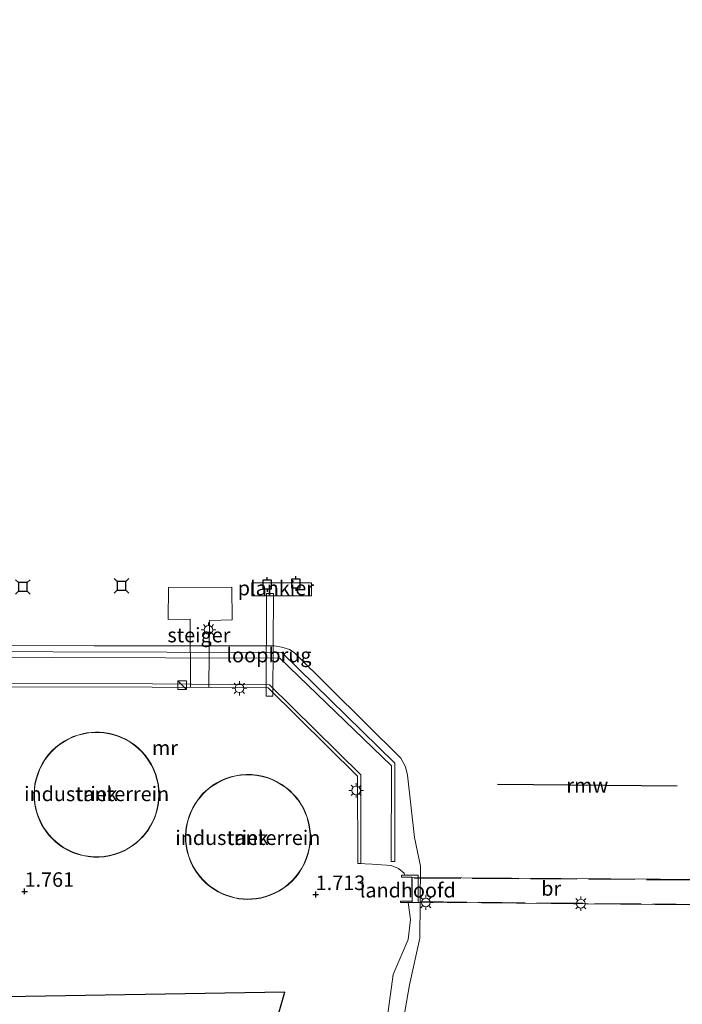
# Model space of a CAD drawing. Units: metres. Extents: x 110000 to 120009, y 487500 to 493753.
# Drawn here: x 113250 to 113364, y 490381 to 490550 of the extents above; entities that cross this region are included whole.
import ezdxf
from ezdxf.enums import TextEntityAlignment as Align

# ---------------------------------------------------------------- set-up
doc = ezdxf.new("R2010")
doc.units = ezdxf.units.M
doc.linetypes.add('IE-TERREINAFSCHEIDING', pattern=[10, 8, -2])
doc.layers.get('0').update_dxf_attribs({"lineweight": 25})
for name, color, linetype, lineweight in [('B-ME-AL-OVERIG-GV-B7', 7, 'BV-GELEIDERAIL', 18), ('B-ME-GW-KRUINLIJN-L-B1', 93, 'Continuous', 18), ('B-ME-IE-GRASLAND-GV-B6', 93, 'Continuous', 18), ('B-ME-IE-GRONDWERKLIJN-GROND_INGERICHT-GV-B6', 253, 'Continuous', 18), ('B-ME-IE-INRICHTINGSELEMENT-S-B1', 253, 'Continuous', 18), ('B-ME-IE-MEUBILAIR_WEGMEUBILAIR-LICHTMAST-S-B1', 8, 'Continuous', 18), ('B-ME-IE-MEUBILAIR_WEGMEUBILAIR-LICHTMAST-S-B2', 8, 'Continuous', 18), ('B-ME-IE-TERREINAFSCHEIDING-RASTERHEKWERK-L-B2', 8, 'IE-TERREINAFSCHEIDING', 18), ('B-ME-KG-KADASTRAAL-DAKRAND-L-B1', 13, 'Continuous', 18), ('B-ME-KW-BRUG-GV-B7', 173, 'Continuous', 18), ('B-ME-KW-LANDHOOFD-GV-B6', 173, 'Continuous', 18), ('B-ME-KW-LOOPBRUG-GV-B8', 213, 'Continuous', 18), ('B-ME-KW-STEIGER-GV-B7', 213, 'Continuous', 18), ('B-ME-MW-MUUR-GV-B6', 8, 'IE-TERREINAFSCHEIDING-KUNSTMATIG', 18), ('B-ME-OB-WATERLIJN-L-B1', 133, 'OB-WATERLIJN', 18), ('B-ME-OG-BEBOUWING-GV-B6', 173, 'Continuous', 18), ('B-ME-OG-WATER-GV-B6', 153, 'Continuous', 18)]:
    doc.layers.add(name, color=color, linetype=linetype, lineweight=lineweight)
for name, color, linetype in [('B-ME-GW-HOOGTEPUNT-S-B1', 10, 'Continuous'), ('B-ME-KG-KADASTRAAL-OPNAMEDTMGRENS-L-B1', 10, 'Continuous'), ('B-ME-KW-REMMINGWERK-L-B1', 10, 'Continuous'), ('B-ME-VV-AFMEERCONSTRUCTIE-S-B1', 10, 'Continuous')]:
    doc.layers.add(name, color=color, linetype=linetype)
doc.styles.add('NLCS-ISO', font='NLCS-ISO.TTF')
doc.linetypes.add('BV-GELEIDERAIL', pattern='A,10,-3,[108,NLCS.SHX,S=1,R=0,X=0,Y=0],-3', length=16)
doc.linetypes.add('IE-TERREINAFSCHEIDING-KUNSTMATIG', pattern='A,4,[82,NLCS.SHX,S=0.75,R=90,X=0,Y=0],4,-2', length=10)
doc.linetypes.add('OB-WATERLIJN', pattern='A,10,[32,NLCS.SHX,S=2,R=0,X=0,Y=0],-12', length=22)

# ---------------------------------------------------------------- blocks, each defined once
blk = doc.blocks.new('kast')
blk.add_line((-0.75, -0.75), (0.75, 0.75))
blk.add_lwpolyline([(-0.75, 0.75), (0.75, 0.75), (0.75, -0.75), (-0.75, -0.75)], close=True)
blk = doc.blocks.new('meerpaal')
for p, q in [((-0.75, 0), (-1.25, 0)), ((0.75, 0.75), (-0.75, 0.75)), ((-0.75, 0.75), (-0.75, -0.75)), ((0.75, -0.75), (0.75, 0.75)), ((0.75, 0), (1.25, 0)), ((-0.75, -0.75), (0.75, -0.75))]:
    blk.add_line(p, q)
blk = doc.blocks.new('meerstoel')
for p, q in [((-1.25, 1.25), (-0.75, 0.75)), ((-0.75, 0.75), (-0.75, -0.75)), ((0.75, 0.75), (-0.75, 0.75)), ((0.75, 0.75), (1.25, 1.25)), ((0.75, -0.75), (0.75, 0.75)), ((-0.75, -0.75), (-1.25, -1.25)), ((-0.75, -0.75), (0.75, -0.75)), ((0.75, -0.75), (1.25, -1.25))]:
    blk.add_line(p, q)
blk = doc.blocks.new('hoogtepunt')
for p, q in [((-0.5, 0), (0.5, 0)), ((0, 0.5), (0, -0.5))]:
    blk.add_line(p, q)
blk = doc.blocks.new('lantaarnpaal')
for p, q in [((-0.75, 0), (-1.25, 0)), ((-0.88, 0.88), (-0.53, 0.53)), ((0, 0.75), (0, 1.25)), ((0.53, 0.53), (0.88, 0.88)), ((0.75, 0), (1.25, 0)), ((-0.53, -0.53), (-0.88, -0.88)), ((0, -0.75), (0, -1.25)), ((0.53, -0.53), (0.88, -0.88))]:
    blk.add_line(p, q)
blk.add_circle((0, 0), 0.75)

msp = doc.modelspace()

# ---------------------------------------------------------------- linework, layer by layer
at = {"layer": 'B-ME-AL-OVERIG-GV-B7'}
msp.add_polyline3d([(113290.42, 490453.4, 1.56), (113300.69, 490453.41, 1.55), (113300.69, 490451.2, 1.51), (113290.42, 490451.18, 1.53), (113290.42, 490453.4, 1.56)], dxfattribs=at)
at = {"layer": 'B-ME-GW-KRUINLIJN-L-B1'}
for points in [[(113308.64, 490405.11, 1.93), (113311.12, 490405.02, 1.82), (113314.35, 490404.78, 1.79), (113315.62, 490404.26, 1.75), (113316.64, 490403.48, 1.5), (113316.69, 490403.09, 1.51)], [(113317.29, 490398.41, 1.58), (113317.68, 490395.47, 1.62), (113317.32, 490392.01, 1.53), (113314.73, 490386.04, 1.45), (113313.42, 490376.33, 1.11), (113310.67, 490360.28, 1.35), (113308.8, 490346.56, 1.56), (113308.82, 490336.51, 1.75), (113308.52, 490336.06, 1.69), (113306.28, 490335.57, 2)]]:
    msp.add_polyline3d(points, dxfattribs=at)
at = {"layer": 'B-ME-IE-GRASLAND-GV-B6'}
for points in [[(113314.39, 490405.47, 0.77), (113315.02, 490405.47, 0.46), (113315.01, 490422.36, 0.19), (113295.58, 490441.41, 0.3), (113157.53, 490441.83, 0.74), (113157.53, 490440.88, 1.17), (113295.19, 490440.45, 0.75), (113314.44, 490421.9, 0.75), (113314.39, 490405.47, 0.77)], [(113220.27, 490442.62, -0.35), (113263.26, 490442.57, -0.35), (113294.24, 490442.55, -0.35), (113295.57, 490442.34, -0.35), (113296.89, 490441.96, -0.35), (113297.66, 490441.43, -0.35), (113316.06, 490423.26, -0.35), (113316.87, 490421.78, -0.35), (113317.18, 490420.3, -0.35), (113318.38, 490409.6, -0.35), (113319.41, 490404.63, -0.35), (113319.33, 490392.29, -0.35), (113317.52, 490384.22, -0.35), (113314.17, 490364.77, -0.35)], [(113313.42, 490376.33, 1.11), (113314.73, 490386.04, 1.45), (113317.32, 490392.01, 1.53), (113317.68, 490395.47, 1.62), (113317.29, 490398.41, 1.58), (113319.03, 490398.41, 0.16), (113319.04, 490403.11, 0.05), (113316.69, 490403.09, 1.51), (113316.64, 490403.48, 1.5), (113315.62, 490404.26, 1.75), (113314.35, 490404.78, 1.79), (113311.12, 490405.02, 1.82), (113308.64, 490405.11, 1.93), (113309.17, 490405.11, 1.34), (113309.14, 490420.35, 0.88), (113293.44, 490435.86, 0.82), (113273.28, 490436.01, 0.94), (113198.44, 490436.16, -0.34)]]:
    msp.add_polyline3d(points, dxfattribs=at)
at = {"layer": 'B-ME-IE-GRONDWERKLIJN-GROND_INGERICHT-GV-B6'}
for points in [[(113294.31, 490376.81, 1.9), (113296.09, 490382.99, 1.35), (113138.11, 490380.34, 1.51), (113138.33, 490418.35, 2.16), (113138.65, 490477.37, 1.77), (113138.94, 490528.61, 2.08), (113139.22, 490579.94, 1.83), (113139.56, 490640.18, 1.84), (113139.8, 490683.72, 1.98), (113140.06, 490730.22, 1.91), (113140.29, 490771.54, 2.33), (113140.61, 490828.96, 2.08), (113140.86, 490874.57, 2.29), (113141.14, 490924.89, 2.2), (113141.33, 490959.98, 1.96), (113141.78, 491040.02, 2.13), (113142.03, 491084.58, 2.19), (113142.33, 491139.74, 1.98), (113142.54, 491177.89, 1.86)], [(113198.44, 490435.64, 2.12), (113273.27, 490435.48, 2.08), (113293.22, 490435.33, 1.92), (113308.61, 490420.13, 1.93), (113308.64, 490405.11, 1.93), (113311.12, 490405.02, 1.82), (113314.35, 490404.78, 1.79), (113315.62, 490404.26, 1.75), (113316.64, 490403.48, 1.5), (113316.69, 490403.09, 1.51), (113316.17, 490403.09, 2.17), (113316.16, 490402.79, 2.18), (113317.95, 490402.78, 2.16), (113317.97, 490398.63, 2.23), (113315.96, 490398.61, 2.26), (113315.97, 490398.41, 2.26), (113317.29, 490398.41, 1.58), (113317.68, 490395.47, 1.62), (113317.32, 490392.01, 1.53), (113314.73, 490386.04, 1.45), (113313.42, 490376.33, 1.11)], [(113264.21, 490427.71, 1.69), (113263.5, 490427.72, 1.69), (113262.77, 490427.68, 1.69), (113262.01, 490427.59, 1.69), (113261.23, 490427.44, 1.69), (113260.45, 490427.23, 1.69), (113259.66, 490426.95, 1.69), (113258.88, 490426.59, 1.69), (113258.11, 490426.17, 1.69), (113257.37, 490425.68, 1.69), (113256.66, 490425.12, 1.69), (113255.99, 490424.49, 1.69), (113255.37, 490423.8, 1.69), (113254.81, 490423.06, 1.69), (113254.32, 490422.27, 1.69), (113253.9, 490421.44, 1.69), (113253.55, 490420.59, 1.69), (113253.28, 490419.71, 1.69), (113253.08, 490418.83, 1.69), (113252.97, 490417.95, 1.69), (113252.92, 490417.08, 1.69), (113252.95, 490416.23, 1.69), (113253.03, 490415.41, 1.69), (113253.18, 490414.62, 1.69), (113253.38, 490413.86, 1.69), (113253.62, 490413.15, 1.69), (113253.9, 490412.48, 1.69), (113254.22, 490411.84, 1.69), (113254.58, 490411.22, 1.69), (113255, 490410.61, 1.69), (113255.48, 490410, 1.69), (113256.02, 490409.41, 1.69), (113256.61, 490408.85, 1.69), (113257.27, 490408.32, 1.69), (113257.98, 490407.84, 1.69), (113258.75, 490407.4, 1.69), (113259.56, 490407.02, 1.69), (113260.42, 490406.71, 1.69), (113261.31, 490406.47, 1.69), (113262.22, 490406.3, 1.69), (113263.15, 490406.22, 1.69), (113264.08, 490406.21, 1.69), (113265, 490406.29, 1.69), (113265.91, 490406.44, 1.69), (113266.79, 490406.66, 1.69), (113267.64, 490406.96, 1.69), (113268.45, 490407.32, 1.69), (113269.2, 490407.73, 1.69), (113269.91, 490408.19, 1.69), (113270.56, 490408.69, 1.69), (113271.15, 490409.22, 1.69), (113271.69, 490409.78, 1.69), (113272.17, 490410.35, 1.69), (113272.59, 490410.93, 1.69), (113272.97, 490411.53, 1.69), (113273.32, 490412.17, 1.69), (113273.63, 490412.86, 1.69), (113273.9, 490413.59, 1.69), (113274.12, 490414.36, 1.69), (113274.29, 490415.17, 1.69), (113274.4, 490416.02, 1.69), (113274.44, 490416.89, 1.69), (113274.41, 490417.77, 1.69), (113274.31, 490418.67, 1.69), (113274.12, 490419.56, 1.69), (113273.86, 490420.45, 1.69), (113273.52, 490421.31, 1.69), (113273.11, 490422.15, 1.69), (113272.63, 490422.94, 1.69), (113272.08, 490423.69, 1.69), (113271.48, 490424.38, 1.69), (113270.82, 490425.01, 1.69), (113270.13, 490425.58, 1.69), (113269.41, 490426.07, 1.69), (113268.67, 490426.5, 1.69), (113267.91, 490426.86, 1.69), (113267.15, 490427.15, 1.69), (113266.4, 490427.38, 1.69), (113265.65, 490427.54, 1.69), (113264.92, 490427.65, 1.69), (113264.21, 490427.71, 1.69)], [(113288.17, 490399.05, 1.62), (113288.88, 490398.97, 1.62), (113289.61, 490398.94, 1.62), (113290.38, 490398.96, 1.62), (113291.16, 490399.03, 1.62), (113291.96, 490399.17, 1.62), (113292.77, 490399.38, 1.62), (113293.58, 490399.65, 1.62), (113294.38, 490400, 1.62), (113295.17, 490400.41, 1.62), (113295.93, 490400.91, 1.62), (113296.65, 490401.46, 1.62), (113297.34, 490402.09, 1.62), (113297.96, 490402.77, 1.62), (113298.53, 490403.51, 1.62), (113299.03, 490404.29, 1.62), (113299.46, 490405.11, 1.62), (113299.81, 490405.95, 1.62), (113300.09, 490406.81, 1.62), (113300.29, 490407.67, 1.62), (113300.42, 490408.53, 1.62), (113300.48, 490409.38, 1.62), (113300.47, 490410.21, 1.62), (113300.4, 490411.01, 1.62), (113300.27, 490411.78, 1.62), (113300.1, 490412.51, 1.62), (113299.89, 490413.21, 1.62), (113299.63, 490413.86, 1.62), (113299.33, 490414.52, 1.62), (113298.97, 490415.17, 1.62), (113298.56, 490415.82, 1.62), (113298.08, 490416.46, 1.62), (113297.54, 490417.07, 1.62), (113296.94, 490417.66, 1.62), (113296.27, 490418.21, 1.62), (113295.55, 490418.72, 1.62), (113294.78, 490419.17, 1.62), (113293.96, 490419.57, 1.62), (113293.1, 490419.89, 1.62), (113292.21, 490420.14, 1.62), (113291.3, 490420.32, 1.62), (113290.37, 490420.41, 1.62), (113289.45, 490420.43, 1.62), (113288.53, 490420.36, 1.62), (113287.63, 490420.22, 1.62), (113286.76, 490420.01, 1.62), (113285.92, 490419.73, 1.62), (113285.13, 490419.4, 1.62), (113284.38, 490419.01, 1.62), (113283.69, 490418.57, 1.62), (113283.05, 490418.1, 1.62), (113282.46, 490417.6, 1.62), (113281.93, 490417.08, 1.62), (113281.45, 490416.54, 1.62), (113281.02, 490415.98, 1.62), (113280.62, 490415.38, 1.62), (113280.24, 490414.72, 1.62), (113279.9, 490414.02, 1.62), (113279.6, 490413.27, 1.62), (113279.36, 490412.48, 1.62), (113279.17, 490411.66, 1.62), (113279.04, 490410.8, 1.62), (113278.99, 490409.91, 1.62), (113279.01, 490409.01, 1.62), (113279.1, 490408.1, 1.62), (113279.28, 490407.2, 1.62), (113279.53, 490406.31, 1.62), (113279.86, 490405.44, 1.62), (113280.27, 490404.6, 1.62), (113280.74, 490403.8, 1.62), (113281.27, 490403.06, 1.62), (113281.86, 490402.37, 1.62), (113282.49, 490401.74, 1.62), (113283.16, 490401.18, 1.62), (113283.86, 490400.69, 1.62), (113284.58, 490400.26, 1.62), (113285.3, 490399.89, 1.62), (113286.03, 490399.6, 1.62), (113286.76, 490399.36, 1.62), (113287.47, 490399.18, 1.62), (113288.17, 490399.05, 1.62)]]:
    msp.add_polyline3d(points, dxfattribs=at)
at = {"layer": 'B-ME-IE-TERREINAFSCHEIDING-RASTERHEKWERK-L-B2'}
for p, q in [((113318.34, 490402.61, 2.03), (113377.46, 490402.2, 2.11)), ((113377.42, 490397.99, 2.13), (113318.27, 490398.56, 2.48))]:
    msp.add_line(p, q, dxfattribs=at)
at = {"layer": 'B-ME-KG-KADASTRAAL-DAKRAND-L-B1'}
for points in [[(113264.21, 490427.66, 22.03), (113263.5, 490427.67, 22.03), (113262.77, 490427.64, 22.02), (113262.02, 490427.54, 22.02), (113261.25, 490427.39, 22.02), (113260.47, 490427.18, 22.02), (113259.68, 490426.9, 22.02), (113258.9, 490426.55, 22.02), (113258.14, 490426.13, 22.02), (113257.4, 490425.64, 22.02), (113256.69, 490425.08, 22.02), (113256.03, 490424.45, 22.03), (113255.41, 490423.77, 22.03), (113254.85, 490423.03, 22.03), (113254.36, 490422.24, 22.03), (113253.94, 490421.42, 22.03), (113253.6, 490420.57, 22.03), (113253.33, 490419.7, 22.04), (113253.13, 490418.82, 22.04), (113253.02, 490417.95, 22.04), (113252.97, 490417.08, 22.05), (113253, 490416.24, 22.05), (113253.08, 490415.42, 22.05), (113253.23, 490414.63, 22.05), (113253.42, 490413.88, 22.06), (113253.67, 490413.17, 22.06), (113253.95, 490412.5, 22.06), (113254.26, 490411.87, 22.06), (113254.62, 490411.25, 22.07), (113255.04, 490410.64, 22.07), (113255.52, 490410.03, 22.07), (113256.05, 490409.45, 22.07), (113256.65, 490408.89, 22.08), (113257.3, 490408.36, 22.08), (113258.01, 490407.88, 22.08), (113258.77, 490407.44, 22.08), (113259.58, 490407.07, 22.08), (113260.43, 490406.76, 22.09), (113261.32, 490406.52, 22.09), (113262.23, 490406.35, 22.09), (113263.15, 490406.27, 22.09), (113264.08, 490406.26, 22.09), (113265, 490406.33, 22.09), (113265.9, 490406.49, 22.1), (113266.78, 490406.71, 22.1), (113267.62, 490407, 22.1), (113268.42, 490407.36, 22.1), (113269.18, 490407.77, 22.1), (113269.88, 490408.23, 22.1), (113270.53, 490408.73, 22.09), (113271.12, 490409.26, 22.09), (113271.65, 490409.81, 22.09), (113272.13, 490410.38, 22.09), (113272.55, 490410.96, 22.09), (113272.93, 490411.55, 22.09), (113273.27, 490412.19, 22.09), (113273.58, 490412.88, 22.09), (113273.85, 490413.61, 22.08), (113274.07, 490414.38, 22.08), (113274.24, 490415.18, 22.08), (113274.35, 490416.02, 22.08), (113274.39, 490416.89, 22.08), (113274.36, 490417.77, 22.07), (113274.26, 490418.66, 22.07), (113274.07, 490419.55, 22.07), (113273.81, 490420.43, 22.06), (113273.48, 490421.29, 22.06), (113273.07, 490422.12, 22.06), (113272.58, 490422.92, 22.05), (113272.04, 490423.66, 22.05), (113271.44, 490424.35, 22.05), (113270.79, 490424.97, 22.04), (113270.1, 490425.54, 22.04), (113269.38, 490426.03, 22.04), (113268.64, 490426.45, 22.04), (113267.89, 490426.81, 22.03), (113267.14, 490427.1, 22.03), (113266.39, 490427.33, 22.03), (113265.64, 490427.49, 22.03), (113264.92, 490427.6, 22.03), (113264.21, 490427.66, 22.03)], [(113288.18, 490399.1, 21.85), (113288.88, 490399.02, 21.85), (113289.61, 490398.99, 21.86), (113290.37, 490399.01, 21.86), (113291.15, 490399.08, 21.87), (113291.95, 490399.22, 21.87), (113292.75, 490399.42, 21.88), (113293.56, 490399.7, 21.88), (113294.36, 490400.04, 21.89), (113295.14, 490400.46, 21.89), (113295.9, 490400.95, 21.9), (113296.62, 490401.5, 21.9), (113297.3, 490402.12, 21.91), (113297.92, 490402.81, 21.91), (113298.49, 490403.54, 21.91), (113298.99, 490404.32, 21.92), (113299.41, 490405.13, 21.92), (113299.76, 490405.97, 21.92), (113300.04, 490406.82, 21.92), (113300.24, 490407.68, 21.92), (113300.37, 490408.54, 21.92), (113300.43, 490409.38, 21.93), (113300.42, 490410.2, 21.93), (113300.35, 490411, 21.93), (113300.23, 490411.77, 21.93), (113300.05, 490412.5, 21.92), (113299.84, 490413.19, 21.92), (113299.59, 490413.84, 21.92), (113299.29, 490414.5, 21.92), (113298.93, 490415.15, 21.92), (113298.52, 490415.79, 21.92), (113298.04, 490416.42, 21.91), (113297.5, 490417.04, 21.91), (113296.9, 490417.62, 21.91), (113296.24, 490418.17, 21.9), (113295.53, 490418.68, 21.9), (113294.76, 490419.13, 21.89), (113293.94, 490419.52, 21.89), (113293.09, 490419.84, 21.88), (113292.2, 490420.09, 21.88), (113291.29, 490420.27, 21.87), (113290.37, 490420.36, 21.87), (113289.45, 490420.38, 21.86), (113288.53, 490420.31, 21.86), (113287.64, 490420.18, 21.85), (113286.77, 490419.96, 21.85), (113285.94, 490419.69, 21.84), (113285.15, 490419.35, 21.84), (113284.41, 490418.96, 21.83), (113283.72, 490418.53, 21.83), (113283.08, 490418.06, 21.82), (113282.5, 490417.56, 21.82), (113281.97, 490417.04, 21.82), (113281.49, 490416.5, 21.81), (113281.06, 490415.95, 21.81), (113280.66, 490415.35, 21.81), (113280.29, 490414.7, 21.8), (113279.95, 490414, 21.8), (113279.65, 490413.26, 21.8), (113279.41, 490412.47, 21.8), (113279.22, 490411.65, 21.8), (113279.09, 490410.79, 21.8), (113279.04, 490409.91, 21.8), (113279.06, 490409.02, 21.8), (113279.15, 490408.11, 21.8), (113279.33, 490407.21, 21.8), (113279.58, 490406.32, 21.8), (113279.91, 490405.46, 21.8), (113280.31, 490404.62, 21.8), (113280.78, 490403.83, 21.8), (113281.31, 490403.09, 21.81), (113281.9, 490402.41, 21.81), (113282.53, 490401.78, 21.81), (113283.19, 490401.22, 21.82), (113283.89, 490400.73, 21.82), (113284.6, 490400.3, 21.83), (113285.32, 490399.94, 21.83), (113286.05, 490399.64, 21.83), (113286.77, 490399.41, 21.84), (113287.48, 490399.23, 21.84), (113288.18, 490399.1, 21.85)]]:
    msp.add_polyline3d(points, dxfattribs=at)
at = {"layer": 'B-ME-KG-KADASTRAAL-OPNAMEDTMGRENS-L-B1'}
msp.add_polyline3d([(113294.31, 490376.81, 1.9), (113296.09, 490382.99, 1.35), (113138.11, 490380.34, 1.51), (113138.33, 490418.35, 2.16), (113138.65, 490477.37, 1.77), (113138.94, 490528.61, 2.08), (113139.22, 490579.94, 1.83), (113139.56, 490640.18, 1.84), (113139.8, 490683.72, 1.98), (113140.06, 490730.22, 1.91), (113140.29, 490771.54, 2.33), (113140.61, 490828.96, 2.08), (113140.86, 490874.57, 2.29), (113141.14, 490924.89, 2.2), (113141.33, 490959.98, 1.96), (113141.78, 491040.02, 2.13), (113142.03, 491084.58, 2.19), (113142.33, 491139.74, 1.98), (113142.54, 491177.89, 1.86)], dxfattribs=at)
at = {"layer": 'B-ME-KW-BRUG-GV-B7'}
msp.add_polyline3d([(113318, 490402.72, 2.03), (113377.8, 490402.29, 2.11), (113377.76, 490397.89, 2.13), (113318.02, 490398.46, 2.48), (113318, 490402.72, 2.03)], dxfattribs=at)
at = {"layer": 'B-ME-KW-LANDHOOFD-GV-B6'}
msp.add_polyline3d([(113317.29, 490398.41, 1.58), (113315.97, 490398.41, 2.26), (113315.96, 490398.61, 2.26), (113317.97, 490398.63, 2.23), (113317.95, 490402.78, 2.16), (113316.16, 490402.79, 2.18), (113316.17, 490403.09, 2.17), (113316.69, 490403.09, 1.51), (113319.04, 490403.11, 0.05), (113319.03, 490398.41, 0.16), (113317.29, 490398.41, 1.58)], dxfattribs=at)
at = {"layer": 'B-ME-KW-LOOPBRUG-GV-B8'}
msp.add_polyline3d([(113292.85, 490433.93, 1.55), (113292.93, 490451.58, 1.58), (113294.1, 490451.58, 1.67), (113294.02, 490433.93, 1.64), (113292.85, 490433.93, 1.55)], dxfattribs=at)
at = {"layer": 'B-ME-KW-REMMINGWERK-L-B1'}
msp.add_line((113363.57, 490418.41, 1.55), (113332.69, 490418.73, 1.56), dxfattribs=at)
at = {"layer": 'B-ME-KW-STEIGER-GV-B7'}
msp.add_polyline3d([(113279.82, 490435.44, 2.1), (113279.81, 490447.18, 1.3), (113275.98, 490447.1, 1.31), (113276.07, 490452.62, 1.3), (113286.96, 490452.69, 1.62), (113287.01, 490447.06, 1.64), (113283.12, 490446.95, 1.61), (113283.01, 490435.41, 1.99), (113279.82, 490435.44, 2.1)], dxfattribs=at)
at = {"layer": 'B-ME-MW-MUUR-GV-B6'}
for points in [[(113151.01, 490441.7, 0.85), (113150.96, 490436.55, 0.91), (113198.44, 490436.16, -0.34), (113273.28, 490436.01, 0.94), (113293.44, 490435.86, 0.82), (113309.14, 490420.35, 0.88), (113309.17, 490405.11, 1.34), (113308.64, 490405.11, 1.93), (113308.61, 490420.13, 1.93), (113293.22, 490435.33, 1.92), (113273.27, 490435.48, 2.08), (113198.44, 490435.64, 2.12), (113150.43, 490436.03, 2.23), (113150.48, 490441.71, 1.86), (113151.01, 490441.7, 0.85)], [(113314.39, 490405.47, 0.77), (113314.44, 490421.9, 0.75), (113295.19, 490440.45, 0.75), (113157.53, 490440.88, 1.17), (113157.53, 490441.83, 0.74), (113295.58, 490441.41, 0.3), (113315.01, 490422.36, 0.19), (113315.02, 490405.47, 0.46), (113314.39, 490405.47, 0.77)]]:
    msp.add_polyline3d(points, dxfattribs=at)
at = {"layer": 'B-ME-OB-WATERLIJN-L-B1'}
for points in [[(113151.81, 490557.49, -0.35), (113151.68, 490535.11, -0.35), (113152.02, 490519.55, -0.35), (113151.84, 490493.74, -0.35), (113151.6, 490459.27, -0.35), (113151.75, 490447.8, -0.35), (113152.08, 490446.79, -0.35), (113153.41, 490444.51, -0.35), (113155.66, 490443.07, -0.35), (113157.29, 490442.78, -0.35), (113173.65, 490442.95, -0.35), (113220.27, 490442.62, -0.35), (113263.26, 490442.57, -0.35), (113294.24, 490442.55, -0.35), (113295.57, 490442.34, -0.35), (113296.89, 490441.96, -0.35), (113297.66, 490441.43, -0.35), (113316.06, 490423.26, -0.35), (113316.87, 490421.78, -0.35), (113317.18, 490420.3, -0.35), (113318.38, 490409.6, -0.35)], [(113318.38, 490409.6, -0.35), (113319.41, 490404.63, -0.35), (113319.33, 490392.29, -0.35), (113317.52, 490384.22, -0.35), (113314.17, 490364.77, -0.35), (113313.55, 490353.52, -0.35), (113313.61, 490340.59, -0.35), (113310.65, 490320.61, -0.35), (113308.73, 490317.06, -0.35), (113306.42, 490314.55, -0.35), (113304.15, 490312.86, -0.35), (113303.67, 490311.7, -0.35), (113301.55, 490301.62, -0.35), (113298.72, 490287.01, -0.35), (113293.84, 490263.89, -0.35), (113287.55, 490236.79, -0.35), (113286.43, 490232.52, -0.35), (113283.58, 490221.64, -0.35)]]:
    msp.add_polyline3d(points, dxfattribs=at)
at = {"layer": 'B-ME-OG-BEBOUWING-GV-B6'}
for points in [[(113264.21, 490427.71, 1.69), (113264.92, 490427.65, 1.69), (113265.65, 490427.54, 1.69), (113266.4, 490427.38, 1.69), (113267.15, 490427.15, 1.69), (113267.91, 490426.86, 1.69), (113268.67, 490426.5, 1.69), (113269.41, 490426.07, 1.69), (113270.13, 490425.58, 1.69), (113270.82, 490425.01, 1.69), (113271.48, 490424.38, 1.69), (113272.08, 490423.69, 1.69), (113272.63, 490422.94, 1.69), (113273.11, 490422.15, 1.69), (113273.52, 490421.31, 1.69), (113273.86, 490420.45, 1.69), (113274.12, 490419.56, 1.69), (113274.31, 490418.67, 1.69), (113274.41, 490417.77, 1.69), (113274.44, 490416.89, 1.69), (113274.4, 490416.02, 1.69), (113274.29, 490415.17, 1.69), (113274.12, 490414.36, 1.69), (113273.9, 490413.59, 1.69), (113273.63, 490412.86, 1.69), (113273.32, 490412.17, 1.69), (113272.97, 490411.53, 1.69), (113272.59, 490410.93, 1.69), (113272.17, 490410.35, 1.69), (113271.69, 490409.78, 1.69), (113271.15, 490409.22, 1.69), (113270.56, 490408.69, 1.69), (113269.91, 490408.19, 1.69), (113269.2, 490407.73, 1.69), (113268.45, 490407.32, 1.69), (113267.64, 490406.96, 1.69), (113266.79, 490406.66, 1.69), (113265.91, 490406.44, 1.69), (113265, 490406.29, 1.69), (113264.08, 490406.21, 1.69), (113263.15, 490406.22, 1.69), (113262.22, 490406.3, 1.69), (113261.31, 490406.47, 1.69), (113260.42, 490406.71, 1.69), (113259.56, 490407.02, 1.69), (113258.75, 490407.4, 1.69), (113257.98, 490407.84, 1.69), (113257.27, 490408.32, 1.69), (113256.61, 490408.85, 1.69), (113256.02, 490409.41, 1.69), (113255.48, 490410, 1.69), (113255, 490410.61, 1.69), (113254.58, 490411.22, 1.69), (113254.22, 490411.84, 1.69), (113253.9, 490412.48, 1.69), (113253.62, 490413.15, 1.69), (113253.38, 490413.86, 1.69), (113253.18, 490414.62, 1.69), (113253.03, 490415.41, 1.69), (113252.95, 490416.23, 1.69), (113252.92, 490417.08, 1.69), (113252.97, 490417.95, 1.69), (113253.08, 490418.83, 1.69), (113253.28, 490419.71, 1.69), (113253.55, 490420.59, 1.69), (113253.9, 490421.44, 1.69), (113254.32, 490422.27, 1.69), (113254.81, 490423.06, 1.69), (113255.37, 490423.8, 1.69), (113255.99, 490424.49, 1.69), (113256.66, 490425.12, 1.69), (113257.37, 490425.68, 1.69), (113258.11, 490426.17, 1.69), (113258.88, 490426.59, 1.69), (113259.66, 490426.95, 1.69), (113260.45, 490427.23, 1.69), (113261.23, 490427.44, 1.69), (113262.01, 490427.59, 1.69), (113262.77, 490427.68, 1.69), (113263.5, 490427.72, 1.69), (113264.21, 490427.71, 1.69)], [(113288.17, 490399.05, 1.62), (113287.47, 490399.18, 1.62), (113286.76, 490399.36, 1.62), (113286.03, 490399.6, 1.62), (113285.3, 490399.89, 1.62), (113284.58, 490400.26, 1.62), (113283.86, 490400.69, 1.62), (113283.16, 490401.18, 1.62), (113282.49, 490401.74, 1.62), (113281.86, 490402.37, 1.62), (113281.27, 490403.06, 1.62), (113280.74, 490403.8, 1.62), (113280.27, 490404.6, 1.62), (113279.86, 490405.44, 1.62), (113279.53, 490406.31, 1.62), (113279.28, 490407.2, 1.62), (113279.1, 490408.1, 1.62), (113279.01, 490409.01, 1.62), (113278.99, 490409.91, 1.62), (113279.04, 490410.8, 1.62), (113279.17, 490411.66, 1.62), (113279.36, 490412.48, 1.62), (113279.6, 490413.27, 1.62), (113279.9, 490414.02, 1.62), (113280.24, 490414.72, 1.62), (113280.62, 490415.38, 1.62), (113281.02, 490415.98, 1.62), (113281.45, 490416.54, 1.62), (113281.93, 490417.08, 1.62), (113282.46, 490417.6, 1.62), (113283.05, 490418.1, 1.62), (113283.69, 490418.57, 1.62), (113284.38, 490419.01, 1.62), (113285.13, 490419.4, 1.62), (113285.92, 490419.73, 1.62), (113286.76, 490420.01, 1.62), (113287.63, 490420.22, 1.62), (113288.53, 490420.36, 1.62), (113289.45, 490420.43, 1.62), (113290.37, 490420.41, 1.62), (113291.3, 490420.32, 1.62), (113292.21, 490420.14, 1.62), (113293.1, 490419.89, 1.62), (113293.96, 490419.57, 1.62), (113294.78, 490419.17, 1.62), (113295.55, 490418.72, 1.62), (113296.27, 490418.21, 1.62), (113296.94, 490417.66, 1.62), (113297.54, 490417.07, 1.62), (113298.08, 490416.46, 1.62), (113298.56, 490415.82, 1.62), (113298.97, 490415.17, 1.62), (113299.33, 490414.52, 1.62), (113299.63, 490413.86, 1.62), (113299.89, 490413.21, 1.62), (113300.1, 490412.51, 1.62), (113300.27, 490411.78, 1.62), (113300.4, 490411.01, 1.62), (113300.47, 490410.21, 1.62), (113300.48, 490409.38, 1.62), (113300.42, 490408.53, 1.62), (113300.29, 490407.67, 1.62), (113300.09, 490406.81, 1.62), (113299.81, 490405.95, 1.62), (113299.46, 490405.11, 1.62), (113299.03, 490404.29, 1.62), (113298.53, 490403.51, 1.62), (113297.96, 490402.77, 1.62), (113297.34, 490402.09, 1.62), (113296.65, 490401.46, 1.62), (113295.93, 490400.91, 1.62), (113295.17, 490400.41, 1.62), (113294.38, 490400, 1.62), (113293.58, 490399.65, 1.62), (113292.77, 490399.38, 1.62), (113291.96, 490399.17, 1.62), (113291.16, 490399.03, 1.62), (113290.38, 490398.96, 1.62), (113289.61, 490398.94, 1.62), (113288.88, 490398.97, 1.62), (113288.17, 490399.05, 1.62)]]:
    msp.add_polyline3d(points, dxfattribs=at)
at = {"layer": 'B-ME-OG-WATER-GV-B6'}
msp.add_polyline3d([(113314.17, 490364.77, -0.35), (113317.52, 490384.22, -0.35), (113319.33, 490392.29, -0.35), (113319.41, 490404.63, -0.35), (113318.38, 490409.6, -0.35), (113317.18, 490420.3, -0.35), (113316.87, 490421.78, -0.35), (113316.06, 490423.26, -0.35), (113297.66, 490441.43, -0.35), (113296.89, 490441.96, -0.35), (113295.57, 490442.34, -0.35), (113294.24, 490442.55, -0.35), (113263.26, 490442.57, -0.35), (113220.27, 490442.62, -0.35)], dxfattribs=at)

# ---------------------------------------------------------------- block references
at = {"layer": 'B-ME-GW-HOOGTEPUNT-S-B1', "rotation": 90}
for p in [(113251.29, 490400.32, 1.76), (113251.29, 490400.32, 1.76), (113301.39, 490399.77, 1.71), (113301.39, 490399.77, 1.71)]:
    msp.add_blockref('hoogtepunt', p, dxfattribs=at)
at = {"layer": 'B-ME-IE-INRICHTINGSELEMENT-S-B1', "rotation": 90}
msp.add_blockref('kast', (113278.43, 490435.82, 2.29), dxfattribs=at)
at = {"layer": 'B-ME-IE-MEUBILAIR_WEGMEUBILAIR-LICHTMAST-S-B1', "rotation": 90}
for p in [(113288.26, 490435.27, 1.94), (113308.35, 490417.7, 1.69)]:
    msp.add_blockref('lantaarnpaal', p, dxfattribs=at)
at = {"layer": 'B-ME-IE-MEUBILAIR_WEGMEUBILAIR-LICHTMAST-S-B2', "rotation": 90}
for p in [(113282.94, 490445.34, 1.89), (113320.34, 490398.39, 2.34), (113347.02, 490398.2, 2.19)]:
    msp.add_blockref('lantaarnpaal', p, dxfattribs=at)
at = {"layer": 'B-ME-VV-AFMEERCONSTRUCTIE-S-B1', "rotation": 90}
for name, p in [('meerstoel', (113250.98, 490452.71, 1.96)), ('meerstoel', (113267.96, 490452.89, 1.96)), ('meerpaal', (113293.05, 490453.13, 2.13)), ('meerpaal', (113297.95, 490453.31, 2.21))]:
    msp.add_blockref(name, p, dxfattribs=at)

# ---------------------------------------------------------------- texts
at = {"layer": 'B-ME-AL-OVERIG-GV-B7', "ltscale": 0.2, "style": 'NLCS-ISO'}
msp.add_text('plankier', height=2.5, dxfattribs=at).set_placement((113294.53, 490452.52), align=Align.MIDDLE_CENTER)
at = {"layer": 'B-ME-GW-HOOGTEPUNT-S-B1', "ltscale": 0.2, "style": 'NLCS-ISO'}
for s, p in [('1.761', (113251.29, 490400.32, 1.76)), ('1.761', (113251.29, 490400.32, 1.76)), ('1.713', (113301.39, 490399.77, 1.71)), ('1.713', (113301.39, 490399.77, 1.71))]:
    msp.add_text(s, height=2.5, dxfattribs=at).set_placement(p, align=Align.BOTTOM_LEFT)
at = {"layer": 'B-ME-IE-GRONDWERKLIJN-GROND_INGERICHT-GV-B6', "ltscale": 0.2, "style": 'NLCS-ISO'}
for p in [(113263.69, 490417.1), (113289.71, 490409.55)]:
    msp.add_text('industrieterrein', height=2.5, dxfattribs=at).set_placement(p, align=Align.MIDDLE_CENTER)
at = {"layer": 'B-ME-KW-BRUG-GV-B7', "ltscale": 0.2, "style": 'NLCS-ISO'}
msp.add_text('br', height=2.5, dxfattribs=at).set_placement((113341.92, 490400.82), align=Align.MIDDLE_CENTER)
at = {"layer": 'B-ME-KW-LANDHOOFD-GV-B6', "ltscale": 0.2, "style": 'NLCS-ISO'}
msp.add_text('landhoofd', height=2.5, dxfattribs=at).set_placement((113317.23, 490400.52), align=Align.MIDDLE_CENTER)
at = {"layer": 'B-ME-KW-LOOPBRUG-GV-B8', "ltscale": 0.2, "style": 'NLCS-ISO'}
msp.add_text('loopbrug', height=2.5, dxfattribs=at).set_placement((113293.35, 490440.99), align=Align.MIDDLE_CENTER)
at = {"layer": 'B-ME-KW-REMMINGWERK-L-B1', "ltscale": 0.2, "style": 'NLCS-ISO'}
msp.add_text('rmw', height=2.5, dxfattribs=at).set_placement((113348.13, 490418.57), align=Align.MIDDLE_CENTER)
at = {"layer": 'B-ME-KW-STEIGER-GV-B7', "ltscale": 0.2, "style": 'NLCS-ISO'}
msp.add_text('steiger', height=2.5, dxfattribs=at).set_placement((113281.29, 490444.43), align=Align.MIDDLE_CENTER)
at = {"layer": 'B-ME-MW-MUUR-GV-B6', "ltscale": 0.2, "style": 'NLCS-ISO'}
msp.add_text('mr', height=2.5, dxfattribs=at).set_placement((113275.45, 490425.03), align=Align.MIDDLE_CENTER)
at = {"layer": 'B-ME-OG-BEBOUWING-GV-B6', "ltscale": 0.2, "style": 'NLCS-ISO'}
for p in [(113263.69, 490417.1), (113289.71, 490409.55)]:
    msp.add_text('tank', height=2.5, dxfattribs=at).set_placement(p, align=Align.MIDDLE_CENTER)

doc.saveas('drawing.dxf')
